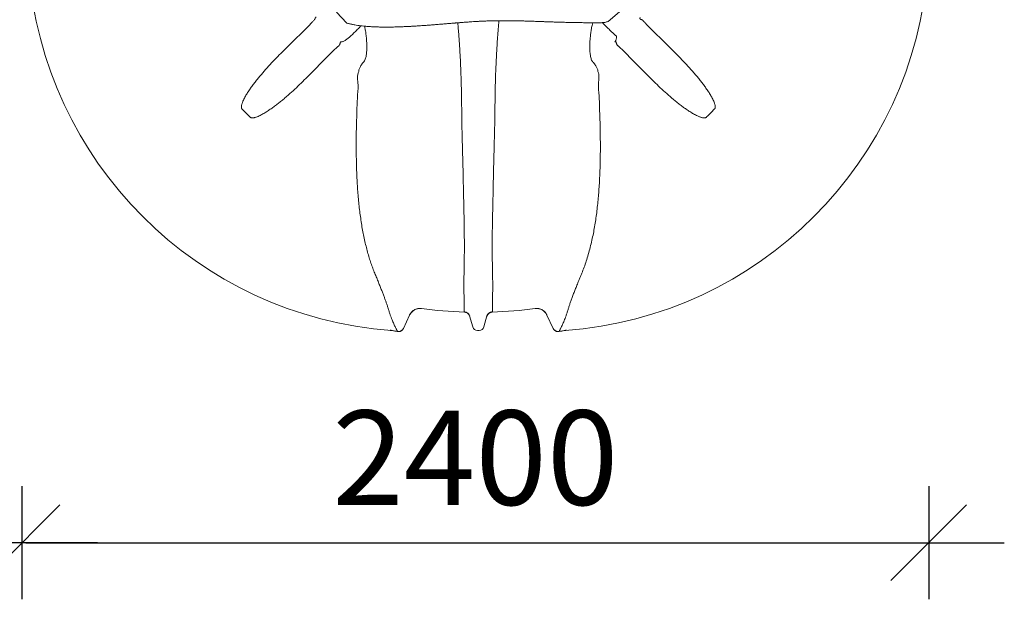
# Model space of a CAD drawing. Units: millimetres. Extents: x 1279 to 43279, y 1006 to 30706.
# Drawn here: x 34816 to 37422, y 24838 to 26373 of the extents above; entities that cross this region are included whole.
import ezdxf

# ---------------------------------------------------------------- set-up
doc = ezdxf.new("R2010")
doc.units = ezdxf.units.MM
doc.layers.add('INDRÄN', color=8, linetype='Continuous')
doc.layers.add('v0n100', color=7, linetype='Continuous')
doc.styles.add('S', font='txt.shx', dxfattribs={"width": 0.8})
doc.dimstyles.new('ARK0', dxfattribs={"dimscale": 100, "dimtxt": 2.5, "dimasz": 0.1, "dimexe": 0, "dimexo": 0, "dimgap": 1, "dimtad": 1, "dimdec": 0, "dimzin": 0, "dimdsep": 46, "dimtxsty": 'S', "dimblk": 'A8MITTA', "dimcen": 2.5, "dimse1": 1, "dimse2": 1, "dimclrt": 3, "dimadec": 0, "dimazin": 0, "dimtp": 6, "dimtm": 6, "dimtfac": 1, "dimtdec": 0, "dimtix": 1, "dimtmove": 0, "dimatfit": 3, "dimldrblk": 'NONE', "dimfxl": 1, "dimtolj": 1, "dimtzin": 0, "dimarcsym": 0})

# ---------------------------------------------------------------- blocks, each defined once
blk = doc.blocks.new('A8MITTA')
for p, q in [((0, 15), (0, -15)), ((-10, -10), (10, 10)), ((-20, 0), (20, 0))]:
    blk.add_line(p, q)
blk = doc.blocks.new('*D12')
at = {"layer": 'DEFPOINTS', "color": 0, "transparency": 16777216}
for p in [(368260.2, -329483.2), (370660.2, -329483.2), (370660.2, -330676.8)]:
    blk.add_point(p, dxfattribs=at)
at = {"layer": 'INDRÄN', "color": 0, "lineweight": -2, "transparency": 16777216}
blk.add_line((368270.2, -330676.8), (370650.2, -330676.8), dxfattribs=at)
at = {"layer": 'INDRÄN', "color": 0, "lineweight": -2, "transparency": 16777216, "xscale": 10, "yscale": 10, "zscale": 10, "rotation": 180}
blk.add_blockref('A8MITTA', (368260.2, -330676.8), dxfattribs=at)
at = {"layer": 'INDRÄN', "color": 0, "lineweight": -2, "transparency": 16777216, "xscale": 10, "yscale": 10, "zscale": 10}
blk.add_blockref('A8MITTA', (370660.2, -330676.8), dxfattribs=at)
at = {"layer": 'INDRÄN', "color": 0, "transparency": 16777216, "insert": (369460.2, -330451.8), "char_height": 250, "attachment_point": 5, "style": 'S'}
blk.add_mtext('\\A1;2400', dxfattribs=at)
blk = doc.blocks.new('_None')
blk = doc.blocks.new('A$C7CA166F6')
at = {"color": 7, "linetype": 'Continuous', "lineweight": 15}
for p, q in [((1854.4, 864.6), (1882.1, 835.7)), ((2604.3, 866.1), (2573.6, 840.2)), ((2284.9, 842.2), (2284.5, 836.6)), ((1777.6, 825.3), (1784.7, 832.4)), ((1784.7, 832.4), (1785.5, 833.2)), ((2674.7, 833.2), (2675.5, 832.4)), ((2675.5, 832.4), (2682.6, 825.3)), ((1850.5, 766.6), (1843.4, 759.5)), ((1853, 769), (1850.5, 766.6)), ((2609.7, 766.6), (2607.2, 769)), ((2616.8, 759.5), (2609.7, 766.6)), ((1913.6, 707.9), (1913.9, 712.4)), ((2546.3, 712.4), (2546.6, 707.9)), ((2079.6, 80.1), (2079.5, 80)), ((2380.7, 80), (2380.6, 80.1)), ((2048.4, 62.9), (2031.9, 27.5)), ((2048.4, 62.9), (2048.4, 63)), ((2193.3, 70.6), (2193.3, 70.7)), ((2193.3, 70.6), (2193.3, 70.6)), ((2193.3, 70.6), (2193.3, 70.6)), ((2207.1, 60.4), (2215.4, 31.4)), ((2253.1, 60.4), (2244.8, 31.4)), ((2266.9, 70.7), (2266.9, 70.6)), ((2266.9, 70.6), (2266.9, 70.6)), ((2266.9, 70.6), (2266.9, 70.6)), ((2411.8, 63), (2411.8, 62.9)), ((2428.3, 27.5), (2411.8, 62.9)), ((2031.9, 27.6), (2031.9, 27.5)), ((2428.3, 27.5), (2428.3, 27.6)), ((2015.7, 19.1), (2015.7, 19.2)), ((2232.3, 22), (2227.9, 22)), ((2444.5, 19.2), (2444.5, 19.1))]:
    blk.add_line(p, q, dxfattribs=at)
at = {"color": 7, "linetype": 'Continuous', "lineweight": 15, "flags": 128}
blk.add_lwpolyline([(2175.7, 836.6), (2178.3, 836.8), (2180.2, 837)], dxfattribs=at)
at = {"color": 7, "linetype": 'Continuous', "lineweight": 15}
for centre, radius, start, end in [((2077.1, 1059), 1040, 184.2403, 265.7615), ((2383.1, 1059), 1040, 274.2385, 355.7597), ((2574.5, 799.6), 21.8, 321.5785, 4.2775), ((2075.6, 50.3), 30, 82.4199, 154.994), ((2230.1, 1212), 1142, 262.4242, 268.1555), ((2230.1, 1212), 1141.9, 262.4251, 268.1541), ((2230.1, 1212), 1141.9, 271.8459, 277.5749), ((2230.1, 1212), 1142, 271.8445, 277.5758), ((2384.6, 50.3), 30, 25.0065, 97.5796), ((2192.7, 56.3), 15, 16.008, 88.1685), ((2192.8, 55.7), 15, 16.0028, 88.1636), ((2267.4, 55.7), 15, 91.8364, 163.9972), ((2267.5, 56.3), 15, 91.8315, 163.992), ((2018.3, 34), 15, 259.8059, 334.9928), ((2227.9, 35), 13, 196, 270), ((2232.3, 35), 13, 270, 344), ((2441.9, 34), 15, 205.0072, 280.1941), ((1997.5, 16.6), 5.88, 80.3783, 97.2185), ((2230.1, 1212), 1211.9, 258.9822, 259.8096), ((2230.1, 1212), 1212, 259.153, 259.8087), ((2230.1, 1212), 1211.9, 280.1904, 281.0178), ((2230.1, 1212), 1212, 280.1913, 280.847), ((2462.7, 16.6), 5.88, 82.7815, 99.6217)]:
    blk.add_arc(centre, radius, start, end, dxfattribs=at)
for points, knots in [([(1785.5, 833.2), (1786.3, 834.1), (1788, 835.8), (1790.5, 838.5), (1793, 841.3), (1795.3, 844.1), (1797.3, 846.7), (1798.8, 849), (1799.9, 850.9), (1800.3, 851.8), (1800.4, 852.3)], [0, 0, 0, 0, 0.109084, 0.21817, 0.347916, 0.477669, 0.608087, 0.738515, 0.869254, 1, 1, 1, 1]), ([(1882.1, 835.7), (1883.6, 835.4), (1888, 834.4), (1894.9, 832.8), (1903.1, 831.1), (1911.2, 829.8), (1919, 828.7), (1927.7, 827.8), (1937, 827), (1946.7, 826.4), (1955.2, 826), (1962.4, 825.7), (1968.4, 825.5), (1973.1, 825.4), (1976.8, 825.4), (1979.7, 825.3), (1982, 825.3), (1984.4, 825.3), (1987.2, 825.3), (1990.7, 825.3), (1994.9, 825.3), (2000, 825.4), (2006, 825.5), (2012.9, 825.7), (2020.7, 826), (2027.7, 826.3), (2033.7, 826.5), (2038.4, 826.7), (2043.2, 826.9), (2047.7, 827.2), (2051.6, 827.3), (2055, 827.5), (2058.7, 827.7), (2063.3, 828), (2068.5, 828.3), (2074.4, 828.7), (2080.5, 829.1), (2086.7, 829.5), (2092.3, 829.9), (2097.2, 830.3), (2101.8, 830.7), (2106, 831), (2110.2, 831.3), (2114.4, 831.7), (2119.1, 832), (2124.5, 832.5), (2130.2, 832.9), (2136.2, 833.4), (2142.4, 833.9), (2148.7, 834.5), (2154.7, 835), (2159.8, 835.4), (2163.7, 835.7), (2166.5, 835.9), (2168.4, 836.1), (2170.2, 836.2), (2172.3, 836.4), (2174.9, 836.6), (2178.1, 836.9), (2184, 837.3), (2192.4, 838), (2202.8, 838.7), (2212.5, 839.4), (2221.6, 840), (2230.7, 840.5), (2240.2, 841), (2250.4, 841.4), (2261.2, 841.8), (2272.8, 842.1), (2284.9, 842.3), (2297.1, 842.3), (2309.2, 842.3), (2321.1, 842.2), (2332.9, 842), (2344.7, 841.7), (2357.5, 841.3), (2371, 840.9), (2385.1, 840.4), (2395.8, 840), (2403.4, 839.8), (2407.7, 839.6), (2411.4, 839.5), (2414.4, 839.4), (2416.8, 839.3), (2419.4, 839.2), (2422.5, 839.1), (2426.5, 838.9), (2431.1, 838.8), (2436.2, 838.6), (2441.7, 838.5), (2448.1, 838.3), (2455, 838.1), (2462.5, 837.9), (2470.5, 837.7), (2479.4, 837.5), (2489.2, 837.3), (2499.9, 837.1), (2511.6, 837), (2524.2, 836.8), (2537.9, 836.8), (2547.4, 836.7), (2552.3, 836.7)], [0, 0, 0, 0, 0.007125, 0.020463, 0.033003, 0.044959, 0.056447, 0.067437, 0.082842, 0.096775, 0.109154, 0.119918, 0.12832, 0.135252, 0.140668, 0.144548, 0.147755, 0.150763, 0.155145, 0.160163, 0.166219, 0.173879, 0.182776, 0.192986, 0.204694, 0.217943, 0.22466, 0.231719, 0.239123, 0.246471, 0.252307, 0.256489, 0.262027, 0.268967, 0.277331, 0.286004, 0.295787, 0.305333, 0.313852, 0.321344, 0.327808, 0.334552, 0.340597, 0.346988, 0.353811, 0.361869, 0.371337, 0.379746, 0.388988, 0.399018, 0.408292, 0.415879, 0.421812, 0.425602, 0.428211, 0.43048, 0.433561, 0.437451, 0.442138, 0.447606, 0.4638, 0.479113, 0.492964, 0.506043, 0.518674, 0.532261, 0.54697, 0.562811, 0.579817, 0.598046, 0.616772, 0.635415, 0.654023, 0.672626, 0.691236, 0.709844, 0.733143, 0.754815, 0.774848, 0.782265, 0.789048, 0.794618, 0.798953, 0.80219, 0.805657, 0.810262, 0.815957, 0.823528, 0.830481, 0.83856, 0.847803, 0.858262, 0.868721, 0.880275, 0.893013, 0.907056, 0.922569, 0.939424, 0.957966, 0.978185, 1, 1, 1, 1]), ([(2185.8, 628.5), (2185.7, 636.3), (2185.5, 652.1), (2185, 675.7), (2184.3, 697.4), (2183.6, 717.1), (2182.8, 734.9), (2181.9, 752.5), (2180.9, 769.8), (2179.8, 786.9), (2178.6, 803.8), (2177.2, 820.4), (2176.2, 831.2), (2175.7, 836.6)], [0, 0, 0, 0, 0.108759, 0.217606, 0.326367, 0.41034, 0.494391, 0.578442, 0.662418, 0.746517, 0.830616, 0.915308, 1, 1, 1, 1]), ([(2284.5, 836.6), (2283.8, 829.5), (2282.5, 815.2), (2280.8, 793.1), (2279.4, 772.3), (2278.3, 752.8), (2277.4, 734.8), (2276.6, 716.6), (2275.9, 698.6), (2275.4, 680.9), (2274.9, 663.5), (2274.6, 646), (2274.5, 634.3), (2274.4, 628.5)], [0, 0, 0, 0, 0.1113315, 0.2227453, 0.334072, 0.4200091, 0.5060282, 0.5920456, 0.6779805, 0.7582067, 0.8384325, 0.9192163, 1, 1, 1, 1]), ([(2532.9, 836.8), (2532.3, 834.5), (2530.9, 828.4), (2529, 818.2), (2527.3, 806.2), (2526.1, 795), (2525.4, 784.6), (2525.1, 775.2), (2525.2, 766.8), (2525.6, 759.6), (2526.3, 753.5), (2527.2, 747.7), (2528.4, 742.5), (2529.9, 738.2), (2531.6, 734.9), (2533.2, 733), (2534.2, 732.2), (2534.5, 731.9)], [0, 0, 0, 0, 0.063077, 0.165211, 0.267569, 0.369662, 0.449341, 0.52916, 0.608724, 0.664699, 0.720782, 0.776646, 0.83083, 0.884948, 0.931214, 0.977447, 1, 1, 1, 1]), ([(2552.4, 836.7), (2553.7, 836.8), (2556.1, 837), (2559.6, 837.2), (2562.6, 837.4), (2566, 838), (2569.5, 838.9), (2572.2, 839.7), (2573.4, 840.2), (2573.6, 840.2)], [0, 0, 0, 0, 0.183944, 0.341279, 0.479953, 0.605162, 0.817028, 0.976002, 1, 1, 1, 1]), ([(2596.2, 801.2), (2595.3, 802), (2593.5, 803.4), (2590.4, 806.1), (2587.1, 809), (2583.6, 812.3), (2580, 815.8), (2576.2, 819.4), (2572.3, 823.2), (2568.4, 827.1), (2564.5, 831), (2561.2, 834.4), (2559.2, 836.4), (2558.5, 837.1)], [0, 0, 0, 0, 0.094435, 0.189172, 0.283608, 0.378045, 0.472786, 0.567225, 0.661579, 0.756234, 0.850589, 0.94496, 1, 1, 1, 1]), ([(2658.4, 850.9), (2658.2, 850.5), (2657.9, 849.6), (2657.7, 848.2), (2658.2, 846.9), (2659.6, 846), (2661.3, 845.4), (2662.5, 844.9), (2663.1, 844.7)], [0, 0, 0, 0, 0.150722, 0.30098, 0.490381, 0.664378, 0.832068, 1, 1, 1, 1]), ([(2663.1, 844.7), (2663.6, 844.4), (2664.6, 843.9), (2665.7, 843), (2666.3, 842.4), (2666.5, 842.2)], [0, 0, 0, 0, 0.406923, 0.823776, 1, 1, 1, 1]), ([(2666.5, 842.2), (2667.3, 841.2), (2669, 839.3), (2671.8, 836.3), (2673.7, 834.3), (2674.7, 833.2)], [0, 0, 0, 0, 0.337058, 0.663714, 1, 1, 1, 1]), ([(1707.6, 755.6), (1719.2, 767.1), (1730.9, 778.8), (1754.3, 802), (1765.9, 813.7), (1777.6, 825.3)], [0, 0, 0, 0, 0.5, 0.5, 1, 1, 1, 1]), ([(1919.2, 828.7), (1919.2, 828.6), (1918, 827.3), (1915.5, 824.5), (1911.8, 820.6), (1907.9, 816.6), (1903.9, 812.6), (1899.9, 808.8), (1895.9, 805), (1892, 801.5), (1888.1, 798.1), (1884.4, 795.1), (1880.9, 792.5), (1877.5, 790.1), (1874.3, 788.2), (1871.3, 786.7), (1869.5, 786.3), (1868.7, 786.1)], [0, 0, 0, 0, 0.0056544, 0.0748147, 0.1437631, 0.2135357, 0.2835281, 0.3533005, 0.4233761, 0.4936746, 0.5637488, 0.6335678, 0.7036089, 0.7734251, 0.8488579, 0.9245769, 1, 1, 1, 1]), ([(1925.7, 731.9), (1926.1, 732.3), (1927.1, 733), (1928.6, 735), (1930.2, 738.1), (1931.8, 742.5), (1933, 747.7), (1933.9, 753.5), (1934.6, 759.6), (1935, 766.8), (1935.1, 775.2), (1934.8, 784.6), (1934.1, 795), (1932.9, 806.2), (1931.3, 817.5), (1929.9, 824.5), (1929.3, 827.7)], [0, 0, 0, 0, 0.034586, 0.069177, 0.125238, 0.184142, 0.243117, 0.30392, 0.364962, 0.425887, 0.512485, 0.599362, 0.686087, 0.797207, 0.908615, 1, 1, 1, 1]), ([(2682.6, 825.3), (2694.3, 813.7), (2705.9, 802), (2729.3, 778.7), (2740.9, 767.1), (2752.6, 755.6)], [0, 0, 0, 0, 0.5, 0.5, 1, 1, 1, 1]), ([(1868.7, 786.1), (1868.2, 786.2), (1867.2, 786.4), (1866, 786.2), (1865.2, 785.3), (1864.8, 784.2), (1864.4, 782.6), (1864.1, 781.4), (1863.9, 780.6)], [0, 0, 0, 0, 0.171567, 0.352913, 0.50025, 0.642332, 0.785033, 1, 1, 1, 1]), ([(2596.3, 780.6), (2596.1, 781.4), (2595.7, 783), (2595.2, 784.9), (2594.5, 786), (2593.5, 786.3), (2592.6, 786.3), (2591.9, 786.2), (2591.5, 786.1)], [0, 0, 0, 0, 0.228976, 0.456633, 0.632946, 0.749356, 0.874472, 1, 1, 1, 1]), ([(1843.4, 759.5), (1831.8, 747.8), (1820.1, 736.2), (1796.8, 712.8), (1785.2, 701.1), (1773.7, 689.5)], [0, 0, 0, 0, 0.5, 0.5, 1, 1, 1, 1]), ([(1861, 776.1), (1860.2, 775.4), (1858.7, 774.2), (1856, 771.8), (1854.1, 770), (1853, 769)], [0, 0, 0, 0, 0.29422, 0.593554, 1, 1, 1, 1]), ([(1863.9, 780.6), (1863.8, 780.2), (1863.5, 779.2), (1862.7, 777.9), (1861.9, 776.8), (1861.2, 776.3), (1861, 776.1)], [0, 0, 0, 0, 0.283084, 0.563519, 0.850981, 1, 1, 1, 1]), ([(2599.2, 776.1), (2598.7, 776.5), (2597.8, 777.3), (2597.1, 778.5), (2596.6, 779.6), (2596.4, 780.2), (2596.3, 780.6)], [0, 0, 0, 0, 0.3150345, 0.6431938, 0.7168207, 1, 1, 1, 1]), ([(2607.2, 769), (2606.2, 769.9), (2604.1, 771.9), (2601.4, 774.2), (2599.8, 775.6), (2599.2, 776.1)], [0, 0, 0, 0, 0.375897, 0.762843, 1, 1, 1, 1]), ([(2686.5, 689.5), (2675, 701.1), (2663.3, 712.8), (2640.1, 736.2), (2628.4, 747.8), (2616.8, 759.5)], [0, 0, 0, 0, 0.5, 0.5, 1, 1, 1, 1]), ([(1605.4, 607.7), (1605, 608.1), (1604.7, 608.4), (1604.3, 609.1), (1604.1, 609.3), (1603.9, 609.7), (1603.8, 609.9), (1603.5, 610.6), (1603.4, 611.1), (1603.2, 612.1), (1603.1, 612.6), (1603, 614), (1603, 615), (1603.1, 616.4), (1603.2, 616.9), (1603.3, 617.8), (1603.4, 618.3), (1603.7, 619.7), (1604, 620.6), (1604.5, 622.5), (1604.8, 623.4), (1605.4, 625.1), (1605.7, 626), (1606.4, 627.8), (1606.8, 628.7), (1607.9, 631.3), (1608.7, 633), (1610.4, 636.4), (1611.3, 638.1), (1614.1, 643), (1616, 646.3), (1620, 652.7), (1622.1, 655.9), (1626.4, 662.2), (1628.6, 665.3), (1633.1, 671.5), (1635.4, 674.6), (1640, 680.7), (1642.4, 683.7), (1649.6, 692.8), (1654.6, 698.7), (1664.7, 710.4), (1669.8, 716.2), (1685.6, 733.4), (1696.4, 744.5), (1707.6, 755.6)], [0, 0, 0, 0, 0.007813, 0.007813, 0.011719, 0.011719, 0.015625, 0.015625, 0.023438, 0.023438, 0.03125, 0.03125, 0.046875, 0.046875, 0.054688, 0.054688, 0.0625, 0.0625, 0.078125, 0.078125, 0.09375, 0.09375, 0.109375, 0.109375, 0.125, 0.125, 0.15625, 0.15625, 0.1875, 0.1875, 0.25, 0.25, 0.3125, 0.3125, 0.375, 0.375, 0.4375, 0.4375, 0.5, 0.5, 0.625, 0.625, 0.75, 0.75, 1, 1, 1, 1]), ([(1913.9, 712.4), (1914.4, 713.6), (1915.4, 715.9), (1917.1, 719), (1918.6, 722), (1920.1, 724.5), (1921.7, 727), (1923.1, 729.1), (1924.5, 730.8), (1925.3, 731.6), (1925.7, 731.9)], [0, 0, 0, 0, 0.1347216, 0.2694167, 0.3867967, 0.5073969, 0.6279777, 0.7566305, 0.8852702, 1, 1, 1, 1]), ([(2534.5, 731.9), (2534.9, 731.6), (2535.6, 730.8), (2536.9, 729.3), (2538.2, 727.5), (2539.6, 725.3), (2541.2, 722.7), (2542.9, 719.5), (2544.7, 716.1), (2545.8, 713.6), (2546.3, 712.4)], [0, 0, 0, 0, 0.113615, 0.22723, 0.337375, 0.447527, 0.581005, 0.714513, 0.857239, 1, 1, 1, 1]), ([(2752.6, 755.6), (2763.8, 744.5), (2774.6, 733.3), (2790.4, 716.1), (2795.6, 710.3), (2803.2, 701.5), (2805.7, 698.6), (2810.6, 692.6), (2813.1, 689.6), (2817.9, 683.6), (2820.2, 680.6), (2824.9, 674.5), (2827.2, 671.4), (2831.7, 665.2), (2833.9, 662), (2838.2, 655.7), (2840.3, 652.5), (2844.3, 646.1), (2846.3, 642.8), (2849, 637.8), (2849.9, 636.2), (2851.6, 632.8), (2852.4, 631.1), (2853.9, 627.6), (2854.6, 625.9), (2855.5, 623.2), (2855.8, 622.3), (2856.3, 620.5), (2856.5, 619.6), (2856.8, 618.2), (2856.9, 617.7), (2857, 616.8), (2857.1, 616.3), (2857.2, 615.3), (2857.2, 614.9), (2857.2, 613.9), (2857.2, 613.4), (2857.1, 612.5), (2857, 612), (2856.8, 611.1), (2856.7, 610.6), (2856.4, 609.9), (2856.3, 609.7), (2856.1, 609.3), (2855.9, 609), (2855.5, 608.4), (2855.2, 608), (2854.8, 607.7)], [0, 0, 0, 0, 0.25, 0.25, 0.375, 0.375, 0.4375, 0.4375, 0.5, 0.5, 0.5625, 0.5625, 0.625, 0.625, 0.6875, 0.6875, 0.75, 0.75, 0.8125, 0.8125, 0.84375, 0.84375, 0.875, 0.875, 0.90625, 0.90625, 0.921875, 0.921875, 0.9375, 0.9375, 0.945312, 0.945312, 0.953125, 0.953125, 0.960937, 0.960937, 0.96875, 0.96875, 0.976562, 0.976562, 0.984375, 0.984375, 0.988281, 0.988281, 0.992187, 0.992187, 1, 1, 1, 1]), ([(1956.1, 173.6), (1954.4, 177.9), (1950.9, 186.5), (1946, 200.2), (1941.4, 214.5), (1937, 229.5), (1932.9, 245.3), (1929, 261.9), (1925.4, 279.1), (1922.2, 296.6), (1919.4, 314.5), (1916.8, 332.8), (1914.6, 351.4), (1912.7, 370.5), (1911, 390.2), (1909.7, 410.3), (1908.6, 430.6), (1907.9, 449.2), (1907.5, 465.9), (1907.1, 485.7), (1906.9, 510.7), (1907.1, 540.8), (1907.7, 571), (1908.8, 603), (1909.4, 637), (1913.9, 671.8), (1908.3, 697.3), (1913.6, 707.9), (1913.6, 707.9)], [0, 0, 0, 0, 0.034475, 0.06898, 0.103481, 0.137952, 0.173488, 0.20906, 0.244632, 0.280167, 0.314961, 0.349789, 0.384619, 0.419417, 0.455185, 0.49098, 0.52678, 0.562555, 0.588173, 0.613792, 0.665166, 0.716573, 0.767996, 0.81939, 0.879587, 0.939795, 1, 1, 1, 1, 1]), ([(2546.6, 707.9), (2546.6, 707.9), (2551.4, 698.3), (2546.4, 675.3), (2550.4, 643.9), (2551, 611.6), (2552.2, 581.7), (2552.8, 553.7), (2553.2, 527.9), (2553.2, 502.1), (2553, 476.5), (2552.4, 452.8), (2551.6, 431.1), (2550.6, 411.3), (2549.3, 391.7), (2547.7, 372.2), (2545.7, 352.9), (2543.5, 333.8), (2540.9, 315), (2538, 296.6), (2534.7, 278.6), (2530.8, 260.2), (2526.4, 241.8), (2521.4, 223.4), (2516, 205.8), (2510.3, 189.1), (2506.2, 178.8), (2504.1, 173.6)], [0, 0, 0, 0, 0, 0.054351, 0.108711, 0.163062, 0.2174, 0.261397, 0.305432, 0.349467, 0.393476, 0.437451, 0.472293, 0.507158, 0.542018, 0.576854, 0.612586, 0.648352, 0.684114, 0.719842, 0.756353, 0.792864, 0.834232, 0.875679, 0.91716, 0.958621, 1, 1, 1, 1]), ([(1773.7, 689.5), (1762.6, 678.3), (1751.4, 667.5), (1734.2, 651.7), (1728.4, 646.5), (1719.6, 638.9), (1716.7, 636.4), (1710.7, 631.5), (1707.7, 629), (1701.7, 624.2), (1698.7, 621.8), (1692.5, 617.2), (1689.5, 614.9), (1683.3, 610.4), (1680.1, 608.2), (1673.8, 603.9), (1670.6, 601.8), (1664.2, 597.8), (1660.9, 595.8), (1655.9, 593.1), (1654.3, 592.2), (1650.9, 590.5), (1649.2, 589.7), (1645.7, 588.2), (1644, 587.5), (1641.3, 586.6), (1640.4, 586.3), (1638.6, 585.8), (1637.7, 585.6), (1636.3, 585.3), (1635.8, 585.2), (1634.9, 585.1), (1634.4, 585), (1633.4, 584.9), (1633, 584.9), (1632, 584.9), (1631.5, 584.9), (1630.6, 585), (1630.1, 585.1), (1629.2, 585.3), (1628.7, 585.4), (1628, 585.7), (1627.8, 585.8), (1627.3, 586), (1627.1, 586.2), (1626.5, 586.6), (1626.1, 586.9), (1625.8, 587.3)], [0, 0, 0, 0, 0.25, 0.25, 0.375, 0.375, 0.4375, 0.4375, 0.5, 0.5, 0.5625, 0.5625, 0.625, 0.625, 0.6875, 0.6875, 0.75, 0.75, 0.8125, 0.8125, 0.84375, 0.84375, 0.875, 0.875, 0.90625, 0.90625, 0.921875, 0.921875, 0.9375, 0.9375, 0.945312, 0.945312, 0.953125, 0.953125, 0.960938, 0.960938, 0.96875, 0.96875, 0.976563, 0.976563, 0.984375, 0.984375, 0.988281, 0.988281, 0.992188, 0.992188, 1, 1, 1, 1]), ([(2834.4, 587.3), (2834, 586.9), (2833.7, 586.6), (2833, 586.2), (2832.8, 586), (2832.4, 585.8), (2832.2, 585.7), (2831.5, 585.4), (2831, 585.3), (2830, 585.1), (2829.5, 585), (2828.1, 584.9), (2827.1, 584.9), (2825.7, 585), (2825.2, 585.1), (2824.3, 585.3), (2823.8, 585.3), (2822.4, 585.6), (2821.5, 585.9), (2819.6, 586.4), (2818.7, 586.7), (2817, 587.3), (2816.1, 587.6), (2814.3, 588.3), (2813.4, 588.7), (2810.8, 589.8), (2809.1, 590.6), (2805.7, 592.3), (2804, 593.2), (2799.1, 596), (2795.8, 597.9), (2789.4, 601.9), (2786.2, 604), (2779.9, 608.3), (2776.8, 610.5), (2770.6, 615), (2767.5, 617.3), (2761.4, 621.9), (2758.4, 624.3), (2749.3, 631.5), (2743.4, 636.5), (2731.7, 646.6), (2725.9, 651.7), (2708.7, 667.5), (2697.5, 678.3), (2686.5, 689.5)], [0, 0, 0, 0, 0.007812, 0.007812, 0.011719, 0.011719, 0.015625, 0.015625, 0.023437, 0.023437, 0.03125, 0.03125, 0.046875, 0.046875, 0.054687, 0.054687, 0.0625, 0.0625, 0.078125, 0.078125, 0.09375, 0.09375, 0.109375, 0.109375, 0.125, 0.125, 0.15625, 0.15625, 0.1875, 0.1875, 0.25, 0.25, 0.3125, 0.3125, 0.375, 0.375, 0.4375, 0.4375, 0.5, 0.5, 0.625, 0.625, 0.75, 0.75, 1, 1, 1, 1]), ([(1625.8, 587.3), (1622.5, 590.7), (1615.8, 597.7), (1608.8, 604.4), (1605.4, 607.7)], [0, 0, 0, 0, 0.4997202, 1, 1, 1, 1]), ([(2190.5, 410.7), (2190.3, 419.1), (2190, 436), (2189.4, 461.6), (2188.7, 487.3), (2187.9, 516.2), (2187.2, 548.2), (2186.1, 583.3), (2186.6, 606.7), (2185.9, 618.4), (2185.9, 618.4)], [0, 0, 0, 0, 0.123918, 0.247944, 0.372022, 0.49601, 0.663977, 0.831995, 1, 1, 1, 1, 1]), ([(2274.3, 618.4), (2274.3, 618.4), (2273.6, 606.9), (2274.1, 583.8), (2273, 549.1), (2272.3, 517.3), (2271.5, 488.4), (2270.8, 462.3), (2270.2, 436.3), (2269.9, 419.2), (2269.7, 410.7)], [0, 0, 0, 0, 0, 0.165739, 0.331492, 0.497196, 0.622883, 0.748662, 0.874386, 1, 1, 1, 1]), ([(2854.8, 607.7), (2851.4, 604.4), (2844.4, 597.7), (2837.7, 590.7), (2834.4, 587.3)], [0, 0, 0, 0, 0.4997202, 1, 1, 1, 1]), ([(2192.1, 119.9), (2192.1, 122.1), (2191.9, 126.3), (2191.9, 133.4), (2191.9, 141.2), (2192, 149.7), (2192.1, 159), (2192.3, 169.1), (2192.5, 180.2), (2192.8, 191.8), (2192.9, 204), (2193.1, 216.6), (2193.2, 230.1), (2193.2, 244.3), (2193.2, 259.3), (2193.1, 275), (2192.9, 291.4), (2192.6, 308.4), (2192.3, 326), (2191.9, 344), (2191.5, 362.5), (2191.1, 379.8), (2190.8, 395.8), (2190.6, 405.7), (2190.5, 410.7)], [0, 0, 0, 0, 0.047941, 0.095907, 0.143866, 0.191796, 0.240855, 0.289963, 0.339058, 0.388096, 0.4331, 0.478252, 0.523463, 0.568655, 0.613765, 0.658741, 0.703824, 0.749024, 0.794307, 0.839617, 0.884878, 0.930001, 0.965, 1, 1, 1, 1]), ([(2269.7, 410.7), (2269.5, 403.3), (2269.3, 388.7), (2268.8, 367.1), (2268.4, 347.5), (2268, 329.8), (2267.7, 314.1), (2267.4, 298.8), (2267.2, 284.3), (2267.1, 270.6), (2267, 257.7), (2267, 245.2), (2267, 233.2), (2267.1, 221.6), (2267.2, 210.4), (2267.3, 199.8), (2267.5, 189.5), (2267.7, 179.7), (2267.8, 170.2), (2268, 161.4), (2268.2, 152.2), (2268.3, 142.8), (2268.3, 133.5), (2268.3, 125.9), (2268.1, 121.7), (2268, 119.9)], [0, 0, 0, 0, 0.051936, 0.103899, 0.155821, 0.195925, 0.236077, 0.276223, 0.316319, 0.353733, 0.391191, 0.428649, 0.466064, 0.504897, 0.543772, 0.582653, 0.621494, 0.663404, 0.70535, 0.747303, 0.789225, 0.846339, 0.903484, 0.960609, 1, 1, 1, 1]), ([(1992.5, 77.4), (1991.8, 79.9), (1990.3, 85), (1987.5, 93), (1984.6, 101.2), (1981.5, 109.6), (1978.1, 118.5), (1974.4, 128.2), (1970.3, 138.5), (1965.9, 149.5), (1961.2, 161.2), (1957.8, 169.4), (1956.1, 173.6)], [0, 0, 0, 0, 0.1118687, 0.2239189, 0.3196436, 0.4154359, 0.5112204, 0.6069349, 0.7051601, 0.8034781, 0.9017867, 1, 1, 1, 1]), ([(2504.1, 173.6), (2503, 170.8), (2500.7, 165.1), (2496.7, 155.4), (2492.3, 144.6), (2487.7, 132.9), (2483.4, 122), (2479.5, 111.7), (2475.9, 102.1), (2472.7, 93.1), (2469.9, 84.8), (2468.4, 79.9), (2467.7, 77.4)], [0, 0, 0, 0, 0.066333, 0.132728, 0.23939, 0.346163, 0.45295, 0.559629, 0.669667, 0.779802, 0.889946, 1, 1, 1, 1]), ([(2193.2, 71.3), (2193.1, 71.7), (2192.9, 72.5), (2192.7, 74.7), (2192.7, 77.7), (2192.7, 81.5), (2192.7, 86.4), (2192.7, 91.9), (2192.7, 97.9), (2192.6, 104.3), (2192.5, 111.4), (2192.3, 117.1), (2192.1, 119.9)], [0, 0, 0, 0, 0.110152, 0.220312, 0.330459, 0.440666, 0.550888, 0.661083, 0.745802, 0.830563, 0.915306, 1, 1, 1, 1]), ([(2268, 119.9), (2267.9, 117.2), (2267.7, 111.7), (2267.6, 104.7), (2267.5, 98.5), (2267.5, 92.5), (2267.5, 86.9), (2267.5, 82), (2267.5, 78), (2267.5, 74.9), (2267.3, 72.6), (2267.1, 71.7), (2267, 71.3)], [0, 0, 0, 0, 0.082205, 0.164454, 0.24672, 0.328947, 0.438402, 0.547885, 0.657353, 0.771561, 0.885785, 1, 1, 1, 1]), ([(2079.5, 80), (2077.9, 80.1), (2074.5, 80.4), (2069.5, 79.8), (2064.6, 78.3), (2060.1, 76.1), (2055.9, 73.1), (2052.7, 69.8), (2050.2, 66.4), (2049, 64.2), (2048.4, 63), (2048.4, 62.9)], [0, 0, 0, 0, 0.13123, 0.266267, 0.397498, 0.532532, 0.663778, 0.79883, 0.896288, 0.995271, 1, 1, 1, 1]), ([(2380.7, 80), (2382.3, 80.1), (2385.7, 80.4), (2390.8, 79.7), (2395.6, 78.3), (2400.2, 76.1), (2404.3, 73.1), (2407.5, 69.8), (2410, 66.4), (2411.2, 64.1), (2411.8, 63), (2411.8, 62.9)], [0, 0, 0, 0, 0.133132, 0.266265, 0.399397, 0.532528, 0.665676, 0.798824, 0.897047, 0.995271, 1, 1, 1, 1]), ([(2015.7, 19.2), (2015.7, 19.2), (2015.7, 19.2), (2015.7, 19.8), (2015.4, 20.8), (2014.7, 22.5), (2013.4, 25), (2011.8, 28.1), (2009.9, 32.1), (2007.7, 36.7), (2005.4, 41.8), (2003, 47.2), (2000.5, 53.5), (1997.9, 60.5), (1995.2, 68.4), (1993.4, 74.4), (1992.5, 77.4)], [0, 0, 0, 0, 0, 0.065351, 0.13072, 0.216779, 0.302879, 0.388986, 0.475074, 0.561124, 0.634232, 0.707409, 0.780606, 0.853785, 0.92692, 1, 1, 1, 1]), ([(2193.3, 70.7), (2193.3, 70.7), (2193.3, 70.7), (2193.2, 71), (2193.2, 71.3)], [0, 0, 0, 0, 0.0000024, 1, 1, 1, 1]), ([(2193.3, 70.6), (2194.2, 70.5), (2195.9, 70.4), (2198.3, 69.7), (2200.6, 68.6), (2202.6, 67.1), (2204.4, 65.3), (2205.5, 63.9), (2205.9, 63.1), (2205.9, 63)], [0, 0, 0, 0, 0.1626916, 0.3301039, 0.492793, 0.6602054, 0.8229133, 0.9903434, 1, 1, 1, 1]), ([(2193.3, 70.6), (2193.5, 70.6), (2194.7, 70.5), (2196.8, 70.2), (2199.4, 69.2), (2201.6, 67.9), (2203.5, 66.3), (2205, 64.6), (2205.6, 63.4), (2205.9, 63)], [0, 0, 0, 0, 0.022512, 0.241814, 0.406867, 0.571923, 0.736981, 0.902036, 1, 1, 1, 1]), ([(2205.9, 63), (2206, 62.7), (2206.7, 61.7), (2207, 60.6), (2207.3, 59.7)], [0, 0, 0, 0, 0.288985, 1, 1, 1, 1]), ([(2254.3, 63), (2254.2, 62.7), (2253.5, 61.7), (2253.2, 60.6), (2252.9, 59.7)], [0, 0, 0, 0, 0.288985, 1, 1, 1, 1]), ([(2266.9, 70.6), (2266, 70.5), (2264.3, 70.4), (2261.9, 69.7), (2259.6, 68.5), (2257.5, 67.1), (2255.8, 65.2), (2254.7, 63.9), (2254.3, 63.1), (2254.3, 63)], [0, 0, 0, 0, 0.1650512, 0.3301039, 0.4951536, 0.6602051, 0.8252753, 0.9903429, 1, 1, 1, 1]), ([(2266.9, 70.6), (2266.7, 70.6), (2265.5, 70.5), (2263.4, 70.2), (2260.8, 69.2), (2258.6, 67.9), (2256.7, 66.3), (2255.2, 64.6), (2254.6, 63.4), (2254.3, 63)], [0, 0, 0, 0, 0.022512, 0.241814, 0.406867, 0.571923, 0.736981, 0.902036, 1, 1, 1, 1]), ([(2267, 71.3), (2267, 71), (2266.9, 70.7), (2266.9, 70.7), (2266.9, 70.7)], [0, 0, 0, 0, 0.9999976, 1, 1, 1, 1]), ([(2467.7, 77.4), (2466.8, 74.5), (2465.1, 68.6), (2462.4, 60.8), (2459.9, 53.9), (2457.4, 47.7), (2455.1, 42.3), (2452.7, 37.2), (2450.5, 32.5), (2448.5, 28.4), (2446.8, 25.1), (2445.6, 22.5), (2444.8, 20.8), (2444.5, 19.8), (2444.5, 19.2), (2444.5, 19.2), (2444.5, 19.2)], [0, 0, 0, 0, 0.071545, 0.143142, 0.21478, 0.286434, 0.35807, 0.429641, 0.517535, 0.60547, 0.693427, 0.781375, 0.86928, 0.934631, 1, 1, 1, 1, 1]), ([(2015.7, 19.1), (2016.5, 19), (2017.3, 18.9), (2018.9, 18.9), (2019.7, 18.9), (2021, 19.1), (2021.4, 19.2), (2022.2, 19.4), (2022.6, 19.5), (2023.7, 19.9), (2024.5, 20.2), (2025.6, 20.8), (2025.9, 21), (2026.6, 21.4), (2027, 21.6), (2027.9, 22.4), (2028.6, 22.9), (2029.4, 23.8), (2029.7, 24.1), (2030.2, 24.7), (2030.7, 25.4), (2031.1, 26.1), (2031.4, 26.6), (2031.5, 26.8), (2031.7, 27.2), (2031.8, 27.4), (2031.9, 27.5)], [0, 0, 0, 0, 0.125, 0.125, 0.25, 0.25, 0.3125, 0.3125, 0.375, 0.375, 0.5, 0.5, 0.5625, 0.5625, 0.625, 0.625, 0.75, 0.75, 0.8125, 0.8125, 0.875, 0.9375, 0.9375, 0.96875, 0.96875, 1, 1, 1, 1]), ([(2444.5, 19.1), (2443.7, 19), (2442.9, 18.9), (2441.3, 18.9), (2440.5, 18.9), (2439.2, 19.1), (2438.8, 19.2), (2438, 19.4), (2437.6, 19.5), (2436.5, 19.9), (2435.7, 20.2), (2434.6, 20.8), (2434.3, 21), (2433.6, 21.4), (2433.2, 21.6), (2432.3, 22.4), (2431.6, 22.9), (2430.8, 23.8), (2430.5, 24.1), (2430, 24.7), (2429.5, 25.4), (2429.1, 26.1), (2428.8, 26.6), (2428.7, 26.8), (2428.5, 27.2), (2428.4, 27.4), (2428.3, 27.5)], [0, 0, 0, 0, 0.125, 0.125, 0.25, 0.25, 0.3125, 0.3125, 0.375, 0.375, 0.5, 0.5, 0.5625, 0.5625, 0.625, 0.625, 0.75, 0.75, 0.8125, 0.8125, 0.875, 0.9375, 0.9375, 0.96875, 0.96875, 1, 1, 1, 1]), ([(2000.3, 21.9), (2000.3, 21.9), (2000.4, 21.9), (2000.2, 21.9), (1999.9, 22), (1998.8, 22.2), (1997.6, 22.4), (1996.8, 22.5)], [0, 0, 0, 0, 0.086472, 0.207424, 0.269294, 0.519133, 1, 1, 1, 1]), ([(1998.5, 22.4), (1999.3, 22.3), (2000.6, 22), (2001.8, 21.7), (2002.1, 21.7), (2002, 21.7), (2002, 21.7)], [0, 0, 0, 0, 0.446356, 0.710839, 0.928918, 1, 1, 1, 1]), ([(2000.3, 21.9), (2000.3, 21.9), (2000.9, 21.8), (2001.4, 21.7), (2002, 21.7)], [0, 0, 0, 0, 0.020326, 1, 1, 1, 1]), ([(2458.2, 21.7), (2458.2, 21.7), (2458.1, 21.7), (2458.4, 21.7), (2459.6, 22), (2460.9, 22.3), (2461.7, 22.4)], [0, 0, 0, 0, 0.071082, 0.289161, 0.553644, 1, 1, 1, 1]), ([(2459.9, 21.9), (2459.9, 21.9), (2459.3, 21.8), (2458.7, 21.7), (2458.2, 21.7)], [0, 0, 0, 0, 0.020326, 1, 1, 1, 1]), ([(2463.4, 22.5), (2462.6, 22.4), (2461.4, 22.2), (2460.2, 22), (2459.9, 21.9), (2459.9, 21.9), (2459.9, 21.9), (2459.9, 21.9)], [0, 0, 0, 0, 0.480802, 0.730609, 0.850419, 0.91354, 1, 1, 1, 1])]:
    blk.add_open_spline(points, degree=3, knots=knots, dxfattribs=at)
for points in [[(2185.9, 618.4), (2185.9, 621.8), (2185.8, 625.1), (2185.8, 628.5)], [(2274.4, 628.5), (2274.4, 625.1), (2274.3, 621.8), (2274.3, 618.4)]]:
    blk.add_open_spline(points, degree=3, dxfattribs=at)
blk = doc.blocks.new('A$Ca5382415')
at = {"layer": 'v0n100'}
blk.add_blockref('A$C7CA166F6', (32520.5, 24521.8), dxfattribs=at)
at = {"layer": 'INDRÄN'}
dim = blk.add_linear_dim(base=(35943, 23981.9), p1=(33543, 25175.5), p2=(35943, 25175.5), dimstyle='ARK0', override={"dimclrt": 0}, dxfattribs=at)
dim.commit()
dim.dimension.update_dxf_attribs({"geometry": '*D12', "text_midpoint": (34743, 23981.9), "dimtype": 128, "insert": (-334717.3, 354658.7)})

msp = doc.modelspace()

# ---------------------------------------------------------------- block references
msp.add_blockref('A$Ca5382415', (1279.2, 1005.8))

doc.saveas('drawing.dxf')
